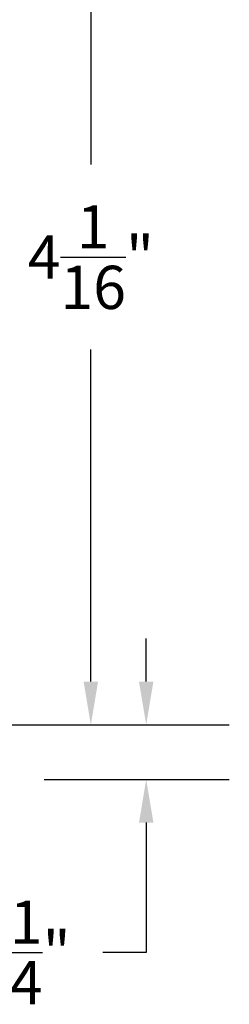
# Model space of a CAD drawing. Units: inches. Extents: x 0 to 260, y 0 to 43.
# Drawn here: x 44 to 45, y 21 to 25 of the extents above; entities that cross this region are included whole.
import ezdxf

# ---------------------------------------------------------------- set-up
doc = ezdxf.new("R2010")
doc.units = ezdxf.units.IN
doc.header["$MEASUREMENT"] = 0
doc.layers.add('Arcadia-Dim', color=4, linetype='Continuous')
doc.styles.get("Standard").update_dxf_attribs({"font": 'ARIALN.TTF'})
doc.dimstyles.get("Standard").update_dxf_attribs({"dimtxt": 0.09375, "dimasz": 0.09375, "dimexe": 0.18, "dimexo": 0.0625, "dimgap": 0.09, "dimtad": 0, "dimtih": 1, "dimtoh": 1, "dimdec": 4, "dimzin": 0, "dimdsep": 46, "dimlunit": 4, "dimtxsty": 'Standard', "dimcen": 0.09, "dimadec": 0, "dimazin": 0, "dimtfac": 1, "dimtdec": 4, "dimtofl": 0, "dimtmove": 0, "dimatfit": 3, "dimfxl": 1, "dimtolj": 1, "dimtzin": 0, "dimarcsym": 0})

# ---------------------------------------------------------------- blocks, each defined once
blk = doc.blocks.new('*D251')
at = {"layer": 'Arcadia-Dim', "color": 0, "lineweight": -2}
for p, q in [((44.32002700713145, 21.99377902557227), (44.32002700713145, 22.18127902557227)), ((43.52789132091468, 21.80627902557227), (44.68002700713145, 21.80627902557227)), ((43.87858622564394, 21.57000641811134), (44.68002700713145, 21.57000641811134)), ((44.32002700713145, 21.38250641811133), (44.32002700713145, 20.82000641811132)), ((44.32002700713145, 20.82000641811132), (44.13252700713145, 20.82000641811132))]:
    blk.add_line(p, q, dxfattribs=at)
at = {"layer": 'Arcadia-Dim', "color": 0}
for points in [[(44.28877700713145, 21.99377902557227), (44.35127700713144, 21.99377902557227), (44.32002700713145, 21.80627902557227)], [(44.28877700713145, 21.38250641811133), (44.35127700713144, 21.38250641811133), (44.32002700713145, 21.57000641811134)]]:
    blk.add_solid(points, dxfattribs=at)
at = {"layer": 'Defpoints', "color": 0}
for p in [(43.40289132091467, 21.80627902557227), (44.32002700713145, 21.80627902557227), (43.75358622564394, 21.57000641811134)]:
    blk.add_point(p, dxfattribs=at)
at = {"layer": 'Arcadia-Dim', "color": 0, "lineweight": -3, "insert": (43.86095129089679, 20.82000641811133), "char_height": 0.1875, "attachment_point": 5}
blk.add_mtext('\\A1;{\\H1.000000x;\\S1/4;}"', dxfattribs=at)
blk = doc.blocks.new('*D252')
at = {"layer": 'Arcadia-Dim', "color": 0, "lineweight": -2}
for p, q in [((43.31113898699729, 25.8622175740537), (44.44009565357761, 25.8622175740537)), ((44.08009565357761, 25.6747175740537), (44.08009565357761, 24.23536443214586)), ((44.08009565357761, 21.99377902557227), (44.08009565357761, 23.43313216748011)), ((43.52789132091468, 21.80627902557227), (44.44009565357761, 21.80627902557227))]:
    blk.add_line(p, q, dxfattribs=at)
at = {"layer": 'Arcadia-Dim', "color": 0}
for points in [[(44.04884565357761, 25.6747175740537), (44.11134565357762, 25.6747175740537), (44.08009565357761, 25.8622175740537)], [(44.04884565357761, 21.99377902557227), (44.11134565357762, 21.99377902557227), (44.08009565357761, 21.80627902557227)]]:
    blk.add_solid(points, dxfattribs=at)
at = {"layer": 'Defpoints', "color": 0}
for p in [(43.18613898699729, 25.8622175740537), (44.08009565357761, 25.8622175740537), (43.40289132091467, 21.80627902557227)]:
    blk.add_point(p, dxfattribs=at)
at = {"layer": 'Arcadia-Dim', "color": 0, "lineweight": -3, "insert": (44.08009565357761, 23.83424829981299), "char_height": 0.1875, "attachment_point": 5}
blk.add_mtext('\\A1;4{\\H1.000000x;\\S1/16;}"', dxfattribs=at)

msp = doc.modelspace()

# ---------------------------------------------------------------- dimensions: what is measured, and where the dimension line sits
at = {"layer": 'Arcadia-Dim', "lineweight": -3}
dim = msp.add_linear_dim(base=(44.08009565357761, 25.8622175740537), p1=(43.40289132091467, 21.80627902557227), p2=(43.18613898699729, 25.8622175740537), angle=90, dimstyle='Standard', override={"dimscale": 2}, dxfattribs=at)
dim.commit()
dim.dimension.update_dxf_attribs({"geometry": '*D252', "text_midpoint": (44.08009565357761, 23.83424829981299)})
dim = msp.add_linear_dim(base=(44.32002700713145, 21.80627902557227), p1=(43.75358622564394, 21.57000641811134), p2=(43.40289132091467, 21.80627902557227), angle=90, dimstyle='Standard', override={"dimscale": 2}, dxfattribs=at)
dim.commit()
dim.dimension.update_dxf_attribs({"geometry": '*D251', "text_midpoint": (43.86095129089679, 20.82000641811133), "dimtype": 160})

doc.saveas('drawing.dxf')
